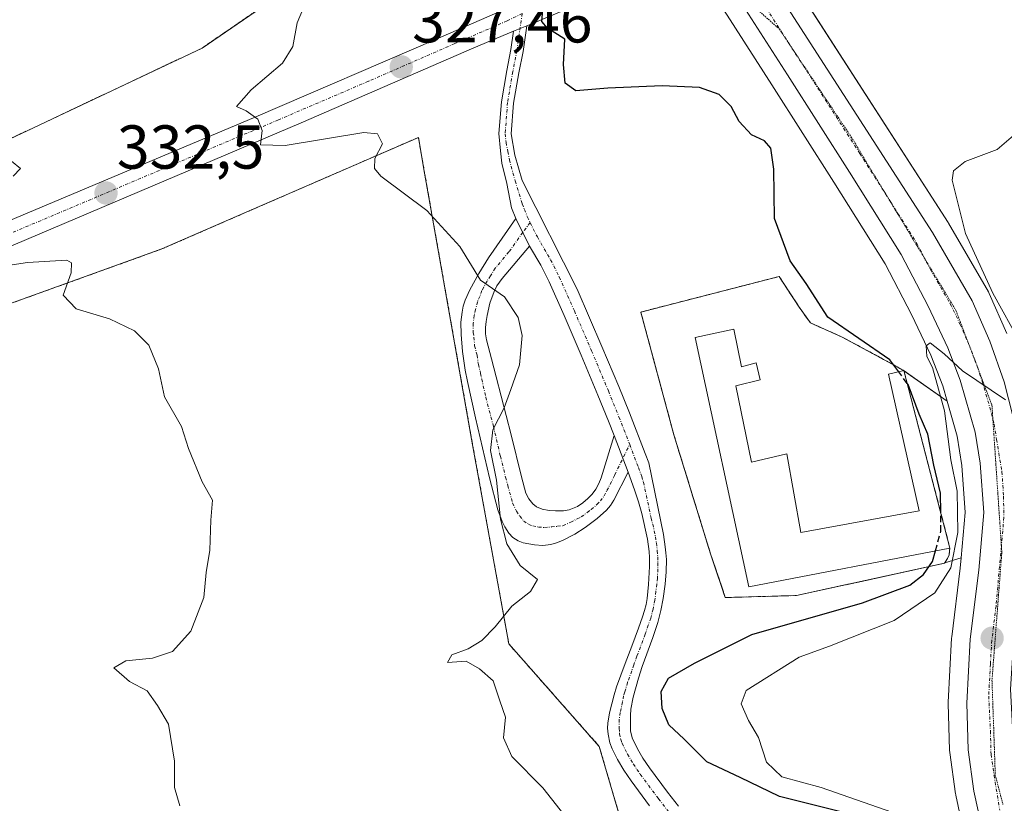
# Model space of a CAD drawing. Units: metres. Extents: x 597696 to 601163, y 4694417 to 4696779.
# Drawn here: x 598571 to 598730, y 4694728 to 4694854 of the extents above; entities that cross this region are included whole.
import ezdxf
from ezdxf.enums import TextEntityAlignment as Align

# ---------------------------------------------------------------- set-up
doc = ezdxf.new("R2010")
doc.units = ezdxf.units.M
doc.header["$MEASUREMENT"] = 0
for name, pattern in [('TRAZO_Y_PUNTO', [1, 0.5, -0.25, 0, -0.25]), ('TRAZOS', [0.75, 0.5, -0.25]), ('TRAZOS2', [0.375, 0.25, -0.125]), ('TRAZOSX2', [1.5, 1, -0.5])]:
    doc.linetypes.add(name, pattern=pattern)
for name, color, linetype, lineweight in [('Alambrada', 19, 'TRAZOS', 0), ('Arbolado forestal', 92, 'TRAZOS', 0), ('Arbolado forestal CxS', 92, 'Continuous', 0), ('Camino', 19, 'Continuous', 0), ('Camino Cxs', 19, 'Continuous', 0), ('Camino eje', 39, 'TRAZO_Y_PUNTO', 13), ('Carretera de calzada única', 19, 'Continuous', 13), ('Carretera de calzada única Cxs', 19, 'Continuous', 13), ('Carretera de calzada única eje', 19, 'TRAZO_Y_PUNTO', 0), ('Carátula', 7, 'Continuous', 5), ('Curva de nivel maestra', 36, 'Continuous', 30), ('Curva de nivel maestra oculto', 36, 'TRAZOSX2', 30), ('Curva de nivel normal', 36, 'Continuous', 0), ('Edificación', 1, 'Continuous', 13), ('Edificación Cxs', 1, 'Continuous', 13), ('Matorral', 135, 'Continuous', 0), ('Matorral CxS', 135, 'Continuous', 0), ('Núcleo urbano', 19, 'Continuous', 0), ('Núcleo urbano CxS', 19, 'Continuous', 0), ('Punto de cota en terreno', 7, 'Continuous', 0), ('Rótulo de punto de cota en terreno', 19, 'Continuous', 0), ('Vía pecuaria eje', 92, 'TRAZOS2', 0), ('Yacimiento arqueológico CxS', 252, 'Continuous', 0), ('Yacimiento arqueológico superficial', 252, 'TRAZOSX2', 0)]:
    doc.layers.add(name, color=color, linetype=linetype, lineweight=lineweight)
doc.styles.add('Arial', font='txt', dxfattribs={"height": 0.2})

# ---------------------------------------------------------------- blocks, each defined once
blk = doc.blocks.new('*U191')
at = {"layer": 'Curva de nivel normal', "color": 36, "linetype": 'Continuous', "lineweight": 0}
blk.add_polyline3d([(598660.44, 4694724.04, 330), (598655.68, 4694730.09, 330), (598650.68, 4694735.2, 330), (598649.33, 4694738.17, 330), (598649.64, 4694741.51, 330), (598648.72, 4694744.17, 330), (598647.64, 4694747.41, 330), (598645.43, 4694749.33, 330), (598643.25, 4694750.57, 330), (598640.24, 4694750.38, 330), (598640.98, 4694751.61, 330), (598643.6, 4694752.59, 330), (598645.79, 4694753.94, 330), (598647.97, 4694756.17, 330), (598650.65, 4694759.51, 330), (598653.65, 4694761.84, 330), (598654.82, 4694763.82, 330), (598652, 4694766.05, 330), (598649.82, 4694769.56, 330), (598648.82, 4694773.56, 330), (598648.15, 4694779.88, 330), (598647.18, 4694784.68, 330), (598647.6, 4694788.03, 330), (598649.42, 4694791.58, 330), (598650.47, 4694794.54, 330), (598651.9, 4694798.52, 330), (598652.34, 4694803.24, 330), (598651.68, 4694806.19, 330), (598649.45, 4694809.49, 330), (598645.61, 4694812.2, 330), (598642.25, 4694817.66, 330), (598636.9, 4694823.45, 330), (598629.5, 4694829.04, 330), (598628.45, 4694830.25, 330), (598628.49, 4694831.88, 330), (598629.73, 4694834.28, 330), (598628.96, 4694835.88, 330), (598626.73, 4694836.08, 330), (598614.03, 4694833.99, 330), (598610.04, 4694834.09, 330), (598610.27, 4694836.39, 330), (598609.58, 4694838.25, 330), (598607.7, 4694839.57, 330), (598606.13, 4694840.28, 330), (598608.49, 4694842.98, 330), (598613.58, 4694847.28, 330), (598615.27, 4694849.99, 330), (598615.93, 4694853.85, 330), (598617.99, 4694858.74, 330)], dxfattribs=at)
blk = doc.blocks.new('5PATER')
at = {"layer": 'Carátula', "linetype": 'Continuous', "lineweight": 5}
h = blk.add_hatch(color=250, dxfattribs=at)
edge = h.paths.add_edge_path()
edge.add_ellipse((0, 0.01), major_axis=(-1.33, -1.34), ratio=0.999422, start_angle=0, end_angle=360)

msp = doc.modelspace()

# ---------------------------------------------------------------- linework, layer by layer
at = {"layer": 'Alambrada', "color": 19, "linetype": 'TRAZOS', "lineweight": 0}
msp.add_polyline3d([(598714.05, 4694797.58, 326.66), (598710.28, 4694799.66, 327.05), (598704.05, 4694803.01, 327.19), (598698.94, 4694805.3, 327.11), (598697.12, 4694807.85, 327.14), (598693.87, 4694812.8, 326.76), (598671.51, 4694807.05, 328.73), (598676.85, 4694787.21, 328.93), (598682.78, 4694767.96, 329.21), (598685.17, 4694760.88, 328.32), (598696.67, 4694761.21, 327.78), (598720.63, 4694766.42, 327.55), (598721.12, 4694767.19, 327.39), (598721.35, 4694767.78, 327.35), (598721.48, 4694768.89, 327.15)], dxfattribs=at)
at = {"layer": 'Arbolado forestal', "color": 92, "linetype": 'TRAZOS', "lineweight": 0}
for points in [[(598542.48, 4694952.4, 329.57), (598560.53, 4694949.17, 331.75), (598562.06, 4694948.9, 331.64), (598563.8, 4694947.6, 331.63), (598607.26, 4694915.24, 329.86), (598624.49, 4694891.62, 328.96), (598625.34, 4694890.45, 328.84), (598626.23, 4694889.22, 328.71), (598629.23, 4694885.12, 328.16), (598629.25, 4694885.09, 328.15), (598629.88, 4694884.36, 328.03), (598630.52, 4694883.62, 327.91), (598637.75, 4694875.27, 326.61), (598600.56, 4694849.74, 331.31), (598503.44, 4694803.84, 341.58), (598422.71, 4694766.45, 348.51), (598382.35, 4694746.8, 352.49)], [(598337.27, 4694704.21, 354.76), (598450.26, 4694750.34, 346.72), (598482.98, 4694771.15, 343.93), (598494.89, 4694781.49, 341.95), (598594.07, 4694817.25, 334.16), (598608.56, 4694823.56, 332.35), (598635.54, 4694835.3, 329.2), (598636.56, 4694829.5, 329.54), (598638.01, 4694821.3, 330.06), (598644.32, 4694785.56, 330.23), (598650.17, 4694753.38, 329.1), (598664.79, 4694736.8, 327.12), (598679.26, 4694687.3, 329.05)]]:
    msp.add_polyline3d(points, dxfattribs=at)
at = {"layer": 'Arbolado forestal CxS', "color": 92, "linetype": 'Continuous', "lineweight": 0}
for points in [[(598542.48, 4694952.39, 329.57), (598562.06, 4694948.9, 331.64), (598607.26, 4694915.24, 329.86), (598629.25, 4694885.09, 328.15), (598637.75, 4694875.27, 326.61), (598600.56, 4694849.74, 331.31), (598503.44, 4694803.84, 341.58), (598422.71, 4694766.45, 348.51), (598382.35, 4694746.8, 352.49)], [(598337.27, 4694704.21, 354.76), (598450.26, 4694750.34, 346.72), (598482.98, 4694771.15, 343.93), (598494.89, 4694781.49, 341.95), (598594.07, 4694817.25, 334.16), (598608.56, 4694823.56, 332.35), (598635.54, 4694835.3, 329.2), (598636.56, 4694829.5, 329.54), (598638.01, 4694821.3, 330.06), (598644.32, 4694785.56, 330.23), (598650.17, 4694753.38, 329.1), (598664.8, 4694736.8, 327.12), (598679.26, 4694687.3, 329.05)]]:
    msp.add_polyline3d(points, dxfattribs=at)
at = {"layer": 'Camino', "color": 19, "linetype": 'Continuous', "lineweight": 0}
for points in [[(598653.06, 4694853.35, 325.16), (598652.47, 4694849.18, 325.75), (598651.79, 4694845.73, 326.32), (598650.95, 4694840.82, 327.02), (598650.57, 4694835.86, 327.59), (598651.13, 4694832.4, 328), (598652.32, 4694828.31, 328.39), (598661.21, 4694810.74, 328.96), (598665.23, 4694801.5, 329.06), (598667.95, 4694795, 329.1), (598669.68, 4694790.76, 329.1), (598672.23, 4694784.19, 329.18), (598672.79, 4694782.66, 329.18), (598675.19, 4694771.06, 328.96), (598675.46, 4694769.08, 328.82), (598675.56, 4694768.09, 328.74), (598675.64, 4694767.01, 328.62), (598675.61, 4694765.04, 328.38), (598675.45, 4694763.07, 328.12), (598675.12, 4694760.7, 327.7), (598674.74, 4694758.78, 327.36), (598674.26, 4694756.86, 327.08), (598673.47, 4694754.41, 326.77), (598671.73, 4694749.74, 326.49), (598671.12, 4694747.83, 326.45), (598670.26, 4694744.79, 326.39), (598669.91, 4694742.83, 326.39), (598669.86, 4694741.83, 326.38), (598669.84, 4694739.31, 326.36), (598670.13, 4694738.17, 326.36), (598670.97, 4694736.43, 326.42), (598671.85, 4694734.92, 326.43), (598672.92, 4694733.35, 326.49), (598675.83, 4694729.43, 326.7), (598677.61, 4694727.13, 326.74)], [(598650.91, 4694852.46, 325.64), (598653.06, 4694853.35, 325.16)], [(598651.31, 4694822.16, 328.9), (598650.62, 4694823.92, 328.88), (598649.86, 4694827.82, 328.65), (598649.02, 4694831.12, 328.3), (598648.82, 4694833.1, 328.01), (598648.58, 4694835.92, 327.67), (598648.96, 4694841.06, 327.15), (598649.83, 4694846.13, 326.45), (598650.5, 4694849.51, 325.93), (598650.91, 4694852.46, 325.64)], [(598669.46, 4694781.14, 329.26), (598667.15, 4694776.62, 329.38), (598666.62, 4694775.78, 329.43), (598665.96, 4694775.03, 329.47), (598664.44, 4694773.68, 329.5), (598662.52, 4694772.19, 329.51), (598660.86, 4694771.11, 329.55), (598658.84, 4694770.08, 329.61), (598657.9, 4694769.73, 329.63), (598656.94, 4694769.48, 329.66), (598655.68, 4694769.32, 329.7), (598654.34, 4694769.38, 329.75), (598652.51, 4694769.74, 329.82), (598651.7, 4694770.05, 329.84), (598650.84, 4694770.58, 329.89), (598650.15, 4694771.31, 329.93), (598649.53, 4694772.31, 329.95), (598649.07, 4694773.2, 329.97), (598648.37, 4694775.06, 330.02), (598647.06, 4694780.26, 330.06), (598644.79, 4694789.96, 330.19), (598643.49, 4694795.82, 330.36), (598643.11, 4694797.68, 330.42), (598642.7, 4694800.66, 330.46), (598642.45, 4694803.4, 330.48), (598642.41, 4694805.4, 330.45), (598642.6, 4694807.02, 330.4), (598642.8, 4694808, 330.37), (598643.09, 4694808.95, 330.3), (598643.84, 4694810.66, 330.13), (598645.3, 4694813.29, 329.85), (598646.86, 4694815.82, 329.64), (598651.31, 4694822.16, 328.9)], [(598651.31, 4694822.16, 328.9), (598653.52, 4694817.72, 329.03)], [(598651.31, 4694822.16, 328.9), (598653.52, 4694817.72, 329.03)], [(598653.52, 4694817.72, 329.03), (598649.1, 4694812.5, 329.68), (598648.25, 4694811.29, 329.81), (598647.8, 4694810.4, 329.89), (598647.11, 4694808.49, 330.05), (598646.64, 4694806.51, 330.16), (598646.48, 4694805.55, 330.21), (598646.39, 4694804.55, 330.26), (598646.41, 4694803.55, 330.31), (598646.58, 4694802.56, 330.28), (598647.36, 4694799.5, 330.18), (598648.11, 4694796.59, 330.1), (598650.56, 4694787.17, 329.88), (598652.23, 4694780.39, 329.75), (598652.94, 4694777.75, 329.72), (598653.4, 4694776.87, 329.71), (598654.04, 4694776.05, 329.7), (598654.66, 4694775.54, 329.69), (598655.58, 4694775.17, 329.67), (598656.69, 4694774.97, 329.65), (598657.69, 4694774.89, 329.62), (598659.03, 4694774.93, 329.58), (598659.91, 4694775.05, 329.56), (598661.26, 4694775.62, 329.52), (598662.14, 4694776.21, 329.51), (598662.94, 4694776.88, 329.5), (598663.65, 4694777.62, 329.47), (598664.25, 4694778.43, 329.45), (598664.74, 4694779.3, 329.43), (598665.1, 4694780.23, 329.4), (598667.18, 4694787.09, 329.24)], [(598667.18, 4694787.09, 329.24), (598666.28, 4694789.41, 329.25), (598664.57, 4694793.61, 329.32), (598661.87, 4694800.07, 329.32), (598659.09, 4694806.5, 329.31), (598656.68, 4694811.94, 329.2), (598655.32, 4694814.61, 329.12), (598653.52, 4694817.72, 329.03)], [(598667.18, 4694787.09, 329.24), (598669.46, 4694781.14, 329.26)], [(598667.18, 4694787.09, 329.24), (598669.46, 4694781.14, 329.26)], [(598672.91, 4694727.22, 327.09), (598669.93, 4694731.23, 326.97), (598668.75, 4694732.97, 326.89), (598667.75, 4694734.69, 326.8), (598666.87, 4694736.44, 326.67), (598666.51, 4694737.39, 326.58), (598666.22, 4694738.78, 326.51), (598666.13, 4694739.78, 326.52), (598666.17, 4694740.54, 326.51), (598666.46, 4694742.23, 326.44), (598667.18, 4694745.14, 326.35), (598667.6, 4694746.46, 326.31), (598668.98, 4694750.23, 326.48), (598670.05, 4694753.03, 326.71), (598671.14, 4694755.95, 326.97), (598671.8, 4694757.76, 327.09), (598672.12, 4694758.77, 327.21), (598672.37, 4694759.75, 327.37), (598672.53, 4694760.72, 327.52), (598672.76, 4694762.99, 327.86), (598672.92, 4694765.92, 328.27), (598672.9, 4694767.34, 328.45), (598672.84, 4694768.34, 328.57), (598672.59, 4694770.33, 328.74), (598671.67, 4694774.45, 329.02), (598671.13, 4694776.38, 329.11), (598670.51, 4694778.28, 329.21), (598669.46, 4694781.14, 329.26)]]:
    msp.add_polyline3d(points, dxfattribs=at)
at = {"layer": 'Camino Cxs', "color": 19, "linetype": 'Continuous', "lineweight": 0}
msp.add_polyline3d([(598672.91, 4694727.22, 327.09), (598669.93, 4694731.23, 326.97), (598668.75, 4694732.97, 326.89), (598667.75, 4694734.69, 326.8), (598666.87, 4694736.44, 326.67), (598666.51, 4694737.39, 326.58), (598666.22, 4694738.78, 326.51), (598666.13, 4694739.78, 326.52), (598666.17, 4694740.54, 326.51), (598666.46, 4694742.23, 326.44), (598667.18, 4694745.14, 326.35), (598667.6, 4694746.46, 326.31), (598668.98, 4694750.23, 326.48), (598670.05, 4694753.03, 326.71), (598671.14, 4694755.95, 326.97), (598671.8, 4694757.76, 327.09), (598672.12, 4694758.77, 327.21), (598672.37, 4694759.75, 327.37), (598672.53, 4694760.72, 327.52), (598672.76, 4694762.99, 327.86), (598672.92, 4694765.92, 328.27), (598672.9, 4694767.34, 328.45), (598672.84, 4694768.34, 328.57), (598672.59, 4694770.33, 328.74), (598671.67, 4694774.45, 329.02), (598671.13, 4694776.38, 329.11), (598670.51, 4694778.28, 329.21), (598669.46, 4694781.14, 329.26), (598667.18, 4694787.09, 329.24), (598666.28, 4694789.41, 329.25), (598664.57, 4694793.61, 329.32), (598661.87, 4694800.07, 329.32), (598659.09, 4694806.5, 329.31), (598656.68, 4694811.94, 329.2), (598655.32, 4694814.61, 329.12), (598653.52, 4694817.72, 329.03), (598651.31, 4694822.16, 328.9), (598650.62, 4694823.92, 328.88), (598649.86, 4694827.82, 328.65), (598649.02, 4694831.12, 328.3), (598648.82, 4694833.1, 328.01), (598648.58, 4694835.92, 327.67), (598648.96, 4694841.06, 327.15), (598649.83, 4694846.13, 326.45), (598650.5, 4694849.51, 325.93), (598650.91, 4694852.46, 325.64), (598653.06, 4694853.35, 325.16), (598652.47, 4694849.18, 325.75), (598651.79, 4694845.73, 326.32), (598650.95, 4694840.82, 327.02), (598650.57, 4694835.86, 327.59), (598651.13, 4694832.4, 328), (598652.32, 4694828.31, 328.39), (598661.21, 4694810.74, 328.96), (598665.23, 4694801.5, 329.06), (598667.95, 4694795, 329.1), (598669.68, 4694790.76, 329.1), (598672.23, 4694784.19, 329.18), (598672.79, 4694782.66, 329.18), (598675.19, 4694771.06, 328.96), (598675.46, 4694769.08, 328.82), (598675.56, 4694768.09, 328.74), (598675.64, 4694767.01, 328.62), (598675.61, 4694765.04, 328.38), (598675.45, 4694763.07, 328.12), (598675.12, 4694760.7, 327.7), (598674.74, 4694758.78, 327.36), (598674.26, 4694756.86, 327.08), (598673.47, 4694754.41, 326.77), (598671.73, 4694749.74, 326.49), (598671.12, 4694747.83, 326.45), (598670.26, 4694744.79, 326.39), (598669.91, 4694742.83, 326.39), (598669.86, 4694741.83, 326.38), (598669.84, 4694739.31, 326.36), (598670.13, 4694738.17, 326.36), (598670.97, 4694736.43, 326.42), (598671.85, 4694734.92, 326.43), (598672.92, 4694733.35, 326.49), (598675.83, 4694729.43, 326.7), (598677.61, 4694727.13, 326.74)], dxfattribs=at)
msp.add_polyline3d([(598653.52, 4694817.72, 329.03), (598649.1, 4694812.5, 329.68), (598648.25, 4694811.29, 329.81), (598647.8, 4694810.4, 329.89), (598647.11, 4694808.49, 330.05), (598646.64, 4694806.51, 330.16), (598646.48, 4694805.55, 330.21), (598646.39, 4694804.55, 330.26), (598646.41, 4694803.55, 330.31), (598646.58, 4694802.56, 330.28), (598647.36, 4694799.5, 330.18), (598648.11, 4694796.59, 330.1), (598650.56, 4694787.17, 329.88), (598652.23, 4694780.39, 329.75), (598652.94, 4694777.75, 329.72), (598653.4, 4694776.87, 329.71), (598654.04, 4694776.05, 329.7), (598654.66, 4694775.54, 329.69), (598655.58, 4694775.17, 329.67), (598656.69, 4694774.97, 329.65), (598657.69, 4694774.89, 329.62), (598659.03, 4694774.93, 329.58), (598659.91, 4694775.05, 329.56), (598661.26, 4694775.62, 329.52), (598662.14, 4694776.21, 329.51), (598662.94, 4694776.88, 329.5), (598663.65, 4694777.62, 329.47), (598664.25, 4694778.43, 329.45), (598664.74, 4694779.3, 329.43), (598665.1, 4694780.23, 329.4), (598667.18, 4694787.09, 329.24), (598669.46, 4694781.14, 329.26), (598667.15, 4694776.62, 329.38), (598666.62, 4694775.78, 329.43), (598665.96, 4694775.03, 329.47), (598664.44, 4694773.68, 329.5), (598662.52, 4694772.19, 329.51), (598660.86, 4694771.11, 329.55), (598658.84, 4694770.08, 329.61), (598657.9, 4694769.73, 329.63), (598656.94, 4694769.48, 329.66), (598655.68, 4694769.32, 329.7), (598654.34, 4694769.38, 329.75), (598652.51, 4694769.74, 329.82), (598651.7, 4694770.05, 329.84), (598650.84, 4694770.58, 329.89), (598650.15, 4694771.31, 329.93), (598649.53, 4694772.31, 329.95), (598649.07, 4694773.2, 329.97), (598648.37, 4694775.06, 330.02), (598647.06, 4694780.26, 330.06), (598644.79, 4694789.96, 330.19), (598643.49, 4694795.82, 330.36), (598643.11, 4694797.68, 330.42), (598642.7, 4694800.66, 330.46), (598642.45, 4694803.4, 330.48), (598642.41, 4694805.4, 330.45), (598642.6, 4694807.02, 330.4), (598642.8, 4694808, 330.37), (598643.09, 4694808.95, 330.3), (598643.84, 4694810.66, 330.13), (598645.3, 4694813.29, 329.85), (598646.86, 4694815.82, 329.64), (598651.31, 4694822.16, 328.9), (598653.52, 4694817.72, 329.03)], close=True, dxfattribs=at)
at = {"layer": 'Camino eje', "color": 39, "linetype": 'TRAZO_Y_PUNTO', "lineweight": 13}
for points in [[(598652.33, 4694855.32, 325.2), (598651.48, 4694849.34, 325.89), (598650.81, 4694845.93, 326.41), (598649.96, 4694840.94, 327.08), (598649.58, 4694835.89, 327.63), (598649.72, 4694834.47, 327.8), (598650.01, 4694833.01, 327.98), (598650.27, 4694831.69, 328.13), (598651.18, 4694828.25, 328.45), (598652.35, 4694824.53, 328.69), (598652.69, 4694823.65, 328.74), (598653.19, 4694822.4, 328.79), (598653.62, 4694821.52, 328.82)], [(598653.62, 4694821.52, 328.82), (598652.42, 4694819.94, 328.96), (598650.19, 4694816.77, 329.33), (598647.98, 4694814.16, 329.63), (598647.2, 4694812.9, 329.75), (598646.66, 4694812.07, 329.83), (598645.82, 4694810.53, 329.99), (598645.48, 4694809.58, 330.08), (598645.1, 4694808.72, 330.16), (598644.79, 4694807.49, 330.24), (598644.58, 4694806.53, 330.28), (598644.42, 4694805.23, 330.34), (598644.43, 4694803.73, 330.39), (598644.52, 4694802.98, 330.39), (598644.64, 4694801.61, 330.36), (598645.03, 4694800.08, 330.32), (598645.24, 4694798.59, 330.28), (598645.61, 4694797.14, 330.23), (598645.8, 4694796.21, 330.2), (598646.45, 4694793.28, 330.1), (598647.68, 4694788.57, 329.98), (598648.81, 4694783.72, 329.9), (598649.65, 4694780.33, 329.88), (598650, 4694779.01, 329.86), (598650.77, 4694776.19, 329.81), (598651.4, 4694774.83, 329.76), (598651.94, 4694774.05, 329.74), (598652.58, 4694773.24, 329.74), (598653.38, 4694772.72, 329.73), (598654.05, 4694772.46, 329.72), (598654.96, 4694772.28, 329.69), (598655.91, 4694772.2, 329.67), (598657.06, 4694772.29, 329.64), (598658.03, 4694772.4, 329.61), (598658.94, 4694772.51, 329.58), (598660.17, 4694773.05, 329.55), (598661.22, 4694773.62, 329.51), (598661.89, 4694773.91, 329.5), (598662.85, 4694774.65, 329.5), (598663.49, 4694775.11, 329.49), (598664.45, 4694775.96, 329.47), (598664.97, 4694776.51, 329.45), (598665.57, 4694777.32, 329.43), (598666.04, 4694778.19, 329.4), (598667.28, 4694780.69, 329.32), (598669.71, 4694785.64, 329.21)], [(598653.62, 4694821.52, 328.82), (598654.78, 4694819.2, 328.88), (598656.93, 4694815.49, 328.97), (598658.33, 4694812.73, 329.04), (598660.77, 4694807.23, 329.15), (598663.55, 4694800.79, 329.19), (598666.26, 4694794.31, 329.2), (598667.98, 4694790.09, 329.18), (598669.71, 4694785.64, 329.21)], [(598669.71, 4694785.64, 329.21), (598671.13, 4694781.9, 329.22), (598671.65, 4694780.47, 329.19), (598671.96, 4694779.52, 329.18), (598673.16, 4694773.72, 329.06), (598673.43, 4694772.76, 329), (598673.89, 4694770.7, 328.85), (598674.03, 4694769.71, 328.78), (598674.18, 4694768.46, 328.68), (598674.25, 4694767.45, 328.56), (598674.28, 4694766.47, 328.44), (598674.27, 4694765.48, 328.32), (598674.19, 4694764.02, 328.13), (598674.11, 4694763.03, 327.99), (598673.94, 4694761.85, 327.79), (598673.79, 4694760.47, 327.57), (598673.49, 4694759.02, 327.33), (598673.11, 4694757.56, 327.13), (598672.7, 4694756.41, 326.99), (598672.22, 4694754.95, 326.83), (598670.89, 4694751.39, 326.61), (598670.36, 4694749.99, 326.51), (598670.05, 4694749.03, 326.43), (598669.36, 4694747.15, 326.36), (598668.93, 4694745.63, 326.37), (598668.72, 4694744.97, 326.38), (598668.55, 4694743.99, 326.4), (598668.17, 4694742.28, 326.41), (598668.02, 4694741.19, 326.41), (598668, 4694739.74, 326.41), (598668.08, 4694738.82, 326.4), (598668.27, 4694737.91, 326.45), (598668.5, 4694737.31, 326.5), (598668.99, 4694736.31, 326.56), (598669.36, 4694735.56, 326.59), (598670.3, 4694733.95, 326.62), (598670.89, 4694733.08, 326.63), (598671.43, 4694732.29, 326.64), (598674.37, 4694728.33, 326.85), (598676.18, 4694726, 326.92)]]:
    msp.add_polyline3d(points, dxfattribs=at)
at = {"layer": 'Carretera de calzada única', "color": 19, "linetype": 'Continuous', "lineweight": 13}
for points in [[(598605.03, 4694962.21, 325.65), (598622, 4694946.96, 325.09), (598639.8, 4694929.44, 324.39), (598648.87, 4694919.71, 323.95), (598658.41, 4694908.84, 323.55), (598668.05, 4694896.71, 323.22), (598688.33, 4694867.05, 322.67), (598718.67, 4694819.94, 321.08), (598725.1, 4694808.84, 320.71), (598727.96, 4694802.37, 320.41), (598730.26, 4694795.76, 320.11), (598731.67, 4694790.25, 319.83), (598733.37, 4694779.85, 319.11), (598733.46, 4694773.05, 318.69), (598731.75, 4694753.71, 317.26), (598731.3, 4694746.05, 316.68), (598731.87, 4694734.73, 315.73), (598733.73, 4694723.44, 314.94)], [(598687.96, 4694856.73, 322.54), (598681.75, 4694858.92, 322.82), (598675.16, 4694859.73, 323.18), (598668.55, 4694859.1, 323.64), (598661.6, 4694856.89, 324.31), (598653.06, 4694853.35, 325.16)], [(598387.44, 4694746.25, 351.68), (598412.17, 4694755.75, 349.35), (598438.42, 4694766.43, 346.64), (598524.94, 4694802.89, 338.18), (598554.46, 4694815.53, 335.48), (598609.26, 4694838.62, 329.88), (598638.32, 4694851.12, 326.6), (598651.57, 4694856.88, 325.19)], [(598726.73, 4694723.21, 315.87), (598725.37, 4694729.55, 316.19), (598724.42, 4694736.26, 316.51), (598724.21, 4694743.8, 316.83), (598724.76, 4694754.16, 317.4), (598726.14, 4694765.3, 318.15), (598726.96, 4694774.64, 318.37), (598726.39, 4694782.6, 318.91), (598725.58, 4694787.62, 319.23), (598723.17, 4694796.05, 319.61), (598721.17, 4694801.28, 320.16), (598717.96, 4694808, 320.5), (598713.6, 4694816.35, 321.14), (598705.25, 4694829.66, 321.87), (598695.23, 4694845.42, 322.21), (598687.96, 4694856.73, 322.54)], [(598650.91, 4694852.46, 325.64), (598653.06, 4694853.35, 325.16)], [(598650.91, 4694852.46, 325.64), (598644.51, 4694849.8, 326.23), (598616.58, 4694837.64, 329.31), (598556, 4694811.92, 335.65), (598526.48, 4694799.28, 338.07), (598439.92, 4694762.8, 346.55), (598413.62, 4694752.09, 349.26), (598388.75, 4694742.55, 351.73)]]:
    msp.add_polyline3d(points, dxfattribs=at)
at = {"layer": 'Carretera de calzada única Cxs', "color": 19, "linetype": 'Continuous', "lineweight": 13}
for points in [[(598726.73, 4694723.21, 315.87), (598725.37, 4694729.55, 316.19), (598724.42, 4694736.26, 316.51), (598724.21, 4694743.8, 316.83), (598724.76, 4694754.16, 317.4), (598726.14, 4694765.3, 318.15), (598726.96, 4694774.64, 318.37), (598726.39, 4694782.6, 318.91), (598725.58, 4694787.62, 319.23), (598723.17, 4694796.05, 319.61), (598721.17, 4694801.28, 320.16), (598717.96, 4694808, 320.5), (598713.6, 4694816.35, 321.14), (598705.25, 4694829.66, 321.87), (598695.23, 4694845.42, 322.21), (598687.96, 4694856.73, 322.54), (598668.25, 4694886.51, 323.1), (598664.48, 4694892.21, 323.15), (598656.82, 4694902.1, 323.37), (598648.08, 4694911.94, 323.65), (598631.53, 4694929.59, 324.31), (598619.69, 4694941.05, 324.74), (598594.01, 4694963.64, 325.6)], [(598605.03, 4694962.21, 325.65), (598622, 4694946.96, 325.09), (598639.8, 4694929.44, 324.39), (598648.87, 4694919.71, 323.95), (598658.41, 4694908.84, 323.55), (598668.05, 4694896.71, 323.22), (598688.33, 4694867.05, 322.67), (598718.67, 4694819.94, 321.08), (598725.1, 4694808.84, 320.71), (598727.96, 4694802.37, 320.41), (598730.26, 4694795.76, 320.11), (598731.67, 4694790.25, 319.83), (598733.37, 4694779.85, 319.11), (598733.46, 4694773.05, 318.69), (598731.75, 4694753.71, 317.26), (598731.3, 4694746.05, 316.68), (598731.87, 4694734.73, 315.73), (598733.73, 4694723.44, 314.94)], [(598554.46, 4694815.53, 335.48), (598609.26, 4694838.62, 329.88), (598638.32, 4694851.12, 326.6), (598651.57, 4694856.88, 325.19)], [(598661.6, 4694856.89, 324.31), (598653.06, 4694853.35, 325.16), (598650.91, 4694852.46, 325.64), (598644.51, 4694849.8, 326.23), (598616.58, 4694837.64, 329.31), (598556, 4694811.92, 335.65)]]:
    msp.add_polyline3d(points, dxfattribs=at)
at = {"layer": 'Carretera de calzada única eje', "color": 19, "linetype": 'TRAZO_Y_PUNTO', "lineweight": 0}
for points in [[(598652.33, 4694855.32, 325.2), (598649.89, 4694854.14, 325.58), (598641.42, 4694850.46, 326.35), (598627.46, 4694844.37, 327.94), (598612.92, 4694838.14, 329.59), (598582.64, 4694825.28, 332.69), (598555.23, 4694813.73, 335.42), (598540.48, 4694807.41, 336.8), (598525.71, 4694801.09, 338.15), (598482.46, 4694782.85, 342.38), (598439.17, 4694764.6, 346.57), (598426.05, 4694759.28, 347.89), (598412.89, 4694753.92, 349.27), (598400.53, 4694749.17, 350.46)], [(598691.78, 4694856.23, 322.48), (598706.94, 4694832.68, 321.89), (598711.96, 4694824.8, 321.61), (598716.14, 4694818.14, 321.36), (598718.32, 4694813.96, 321.13), (598721.53, 4694808.42, 320.8), (598723.14, 4694805.05, 320.56), (598724.57, 4694801.82, 320.35), (598725.57, 4694799.21, 320.17), (598726.71, 4694795.89, 319.96), (598727.92, 4694791.69, 319.7), (598728.64, 4694788.94, 319.52), (598729.03, 4694786.43, 319.36), (598729.89, 4694781.23, 319.04), (598730.16, 4694777.25, 318.78), (598730.21, 4694773.85, 318.58), (598729.8, 4694769.17, 318.33), (598728.94, 4694759.51, 317.76), (598728.26, 4694753.94, 317.4), (598728.03, 4694750.1, 317.16), (598727.76, 4694744.93, 316.82), (598728.03, 4694739.26, 316.47), (598728.14, 4694735.48, 316.26), (598728.62, 4694732.14, 316.04), (598729.55, 4694726.5, 315.69)]]:
    msp.add_polyline3d(points, dxfattribs=at)
at = {"layer": 'Curva de nivel maestra', "color": 36, "linetype": 'Continuous', "lineweight": 30}
for points in [[(598713.2, 4694797.39, 325), (598711.78, 4694799.32, 325), (598701.77, 4694806.22, 325), (598698.27, 4694811.67, 325), (598695.67, 4694815.32, 325), (598693.1, 4694822.2, 325), (598693, 4694830.16, 325), (598692.54, 4694833.57, 325), (598691.5, 4694834.72, 325), (598689.38, 4694835.69, 325), (598687.4, 4694837.85, 325), (598686.13, 4694840.28, 325), (598684.19, 4694842.25, 325), (598681.01, 4694843.38, 325), (598674.97, 4694843.62, 325), (598666.2, 4694843.24, 325), (598661, 4694842.83, 325), (598659.27, 4694844.09, 325), (598659.01, 4694847.1, 325), (598659.22, 4694851.18, 325), (598656.43, 4694852.98, 325), (598655.48, 4694854.06, 325), (598655.67, 4694855.92, 325)], [(598720, 4694774.62, 325), (598719.97, 4694777.75, 325), (598718.91, 4694782.27, 325), (598717.89, 4694787.31, 325), (598716.52, 4694790.54, 325), (598714.73, 4694795.32, 325), (598714.58, 4694795.52, 325)], [(598703.83, 4694726.23, 325), (598693.91, 4694728.68, 325), (598687.55, 4694731.77, 325), (598682.21, 4694734.29, 325), (598678.53, 4694737.97, 325), (598676.05, 4694740.32, 325), (598674.96, 4694742.93, 325), (598674.8, 4694745.68, 325), (598675.97, 4694747.82, 325), (598680.2, 4694750.25, 325), (598689.44, 4694754.91, 325), (598707.35, 4694760.04, 325), (598715.03, 4694762.9, 325), (598717.21, 4694764.6, 325), (598718.66, 4694766.72, 325), (598719.14, 4694768.44, 325)]]:
    msp.add_polyline3d(points, dxfattribs=at)
at = {"layer": 'Curva de nivel maestra oculto', "color": 36, "linetype": 'TRAZOSX2', "lineweight": 30}
for points in [[(598714.58, 4694795.52, 325), (598713.2, 4694797.39, 325)], [(598719.14, 4694768.44, 325), (598720.02, 4694771.57, 325), (598720, 4694774.62, 325)]]:
    msp.add_polyline3d(points, dxfattribs=at)
at = {"layer": 'Curva de nivel normal', "color": 36, "linetype": 'Continuous', "lineweight": 0}
for points in [[(598732.13, 4694835.91, 320), (598729.1, 4694833.36, 320), (598723.96, 4694831.39, 320), (598722.04, 4694829.9, 320), (598721.85, 4694828.4, 320), (598724.01, 4694819.77, 320), (598728.43, 4694810.11, 320), (598732.88, 4694802.02, 320)], [(598569.74, 4694831.46, 335), (598571.21, 4694830.27, 335), (598570.03, 4694829.02, 335)], [(598563.04, 4694813.68, 335), (598572.36, 4694815.08, 335), (598578.71, 4694815.42, 335), (598579.47, 4694815.03, 335), (598579.42, 4694813.42, 335), (598578.09, 4694809.8, 335), (598580.19, 4694807.58, 335), (598585.58, 4694805.97, 335), (598589.63, 4694804.02, 335), (598591.94, 4694801.67, 335), (598593.52, 4694797.86, 335), (598594.48, 4694793.35, 335), (598597.22, 4694788.55, 335), (598598.36, 4694785.01, 335), (598600.56, 4694779.6, 335), (598602.24, 4694776.63, 335), (598601.98, 4694773.38, 335), (598601.82, 4694768.54, 335), (598601.22, 4694764.94, 335), (598600.84, 4694760.9, 335), (598598.75, 4694755.46, 335), (598595.81, 4694752.14, 335), (598592.53, 4694751.06, 335), (598588.22, 4694750.64, 335), (598586.3, 4694749.52, 335), (598588.83, 4694747.31, 335), (598591.71, 4694745.77, 335), (598593.35, 4694743.41, 335), (598595.12, 4694740.41, 335), (598596.11, 4694734.42, 335), (598596.12, 4694730.17, 335), (598596.98, 4694727.18, 335)], [(598730.5, 4694792.84, 320), (598723.52, 4694797.55, 320), (598720.55, 4694800.3, 320), (598718.28, 4694802.08, 320), (598717.62, 4694801.58, 320), (598717.76, 4694799.89, 320), (598718.66, 4694798.08, 320), (598720.6, 4694791.05, 320), (598721.65, 4694783.15, 320), (598722.64, 4694778.08, 320), (598722.76, 4694771.41, 320), (598721.62, 4694765.69, 320), (598719.06, 4694761.65, 320), (598712.49, 4694757.18, 320), (598702.02, 4694753.02, 320), (598697.11, 4694751.24, 320), (598688.57, 4694745.84, 320), (598687.76, 4694743.68, 320), (598688.9, 4694741.02, 320), (598690.53, 4694738.27, 320), (598691.84, 4694734.24, 320), (598694.32, 4694731.89, 320), (598700.65, 4694730.15, 320), (598712.11, 4694726.18, 320)]]:
    msp.add_polyline3d(points, dxfattribs=at)
at = {"layer": 'Edificación', "color": 1, "linetype": 'Continuous', "lineweight": 13}
for points in [[(598721.48, 4694768.89, 327.15), (598688.98, 4694762.59, 328.42), (598680.29, 4694802.92, 327.98), (598686.55, 4694804.28, 327.49)], [(598686.55, 4694804.28, 327.49), (598687.8, 4694798.19, 327.49), (598690.14, 4694798.84, 327.29), (598690.8, 4694796.08, 327.28), (598686.89, 4694795.12, 327.5), (598689.42, 4694782.76, 327.46), (598695.1, 4694784.1, 327.22), (598697.39, 4694771.39, 327.17), (598716.53, 4694774.88, 326.9), (598711.54, 4694797.01, 326.91), (598714.05, 4694797.58, 326.66)], [(598714.05, 4694797.58, 326.66), (598721.48, 4694768.89, 327.15)]]:
    msp.add_polyline3d(points, dxfattribs=at)
at = {"layer": 'Edificación Cxs', "color": 1, "linetype": 'Continuous', "lineweight": 13}
msp.add_polyline3d([(598686.55, 4694804.28, 327.49), (598687.8, 4694798.19, 327.49), (598690.14, 4694798.84, 327.29), (598690.8, 4694796.08, 327.28), (598686.89, 4694795.12, 327.5), (598689.42, 4694782.76, 327.46), (598695.1, 4694784.1, 327.22), (598697.39, 4694771.39, 327.17), (598716.53, 4694774.88, 326.9), (598711.54, 4694797.01, 326.91), (598714.05, 4694797.58, 326.66), (598721.48, 4694768.89, 327.15), (598688.98, 4694762.59, 328.42), (598680.29, 4694802.92, 327.98), (598686.55, 4694804.28, 327.49)], close=True, dxfattribs=at)
at = {"layer": 'Matorral', "color": 135, "linetype": 'Continuous', "lineweight": 0}
for points in [[(598730.7, 4694803.58, 320.24), (598727.84, 4694810.05, 319.87), (598727.7, 4694810.34, 319.88), (598721.27, 4694821.44, 320.52), (598721.19, 4694821.56, 320.52), (598690.85, 4694868.68, 322.5), (598690.81, 4694868.74, 322.5), (598670.53, 4694898.4, 323.08), (598670.4, 4694898.58, 323.07), (598660.76, 4694910.71, 323.48), (598660.71, 4694910.77, 323.48), (598660.66, 4694910.82, 323.48), (598651.12, 4694921.69, 323.89), (598651.06, 4694921.76, 323.89), (598641.99, 4694931.49, 324.23), (598641.9, 4694931.58, 324.23), (598624.1, 4694949.1, 324.74), (598624, 4694949.19, 324.74), (598607.03, 4694964.44, 325.33)], [(598592.07, 4694961.35, 326.24), (598617.65, 4694938.85, 324.44), (598629.39, 4694927.49, 324.36), (598645.86, 4694909.92, 323.47), (598654.51, 4694900.18, 323.28), (598662.04, 4694890.46, 323.09), (598665.75, 4694884.86, 323.1), (598667.95, 4694881.53, 323.11), (598675.69, 4694869.83, 323.07), (598680.4, 4694862.72, 322.89), (598683.27, 4694858.39, 322.76), (598685.45, 4694855.09, 322.57), (598692.7, 4694843.8, 322.55), (598702.71, 4694828.06, 322.03), (598711, 4694814.86, 320.96), (598715.28, 4694806.66, 320.55), (598718.41, 4694800.1, 320.4), (598720.32, 4694795.1, 320.08), (598721.03, 4694792.63, 319.48)], [(598542.48, 4694952.4, 329.57), (598560.53, 4694949.17, 331.75), (598562.06, 4694948.9, 331.64), (598563.8, 4694947.6, 331.63), (598607.26, 4694915.24, 329.86), (598624.49, 4694891.62, 328.96), (598625.34, 4694890.45, 328.84), (598626.23, 4694889.22, 328.71), (598629.23, 4694885.12, 328.16), (598629.25, 4694885.09, 328.15), (598629.88, 4694884.36, 328.03), (598630.52, 4694883.62, 327.91), (598637.75, 4694875.27, 326.61), (598600.56, 4694849.74, 331.31), (598503.44, 4694803.84, 341.58), (598422.71, 4694766.45, 348.51), (598382.35, 4694746.8, 352.49)], [(598337.27, 4694704.21, 354.76), (598450.26, 4694750.34, 346.72), (598482.98, 4694771.15, 343.93), (598494.89, 4694781.49, 341.95), (598594.07, 4694817.25, 334.16), (598608.56, 4694823.56, 332.35), (598635.54, 4694835.3, 329.2), (598636.56, 4694829.5, 329.54), (598638.01, 4694821.3, 330.06), (598644.32, 4694785.56, 330.23), (598650.17, 4694753.38, 329.1), (598664.79, 4694736.8, 327.12), (598679.26, 4694687.3, 329.05)], [(598721.03, 4694792.63, 319.48), (598714.05, 4694797.56, 323.85), (598714.03, 4694797.58, 323.87), (598713.94, 4694797.64, 323.93), (598710.28, 4694799.66, 325.59), (598704.05, 4694803.01, 326.03), (598698.94, 4694805.3, 326.49), (598697.12, 4694807.85, 326.42), (598693.87, 4694812.8, 325.99), (598671.51, 4694807.05, 328.64), (598676.85, 4694787.21, 328.88), (598682.78, 4694767.96, 329.08), (598685.17, 4694760.88, 327.64), (598696.67, 4694761.21, 326.6)], [(598696.67, 4694761.21, 326.6), (598720.64, 4694766.42, 321.63), (598720.68, 4694766.5, 321.63), (598723.3, 4694767.28, 320.11)], [(598723.3, 4694767.28, 320.11), (598723.16, 4694765.62, 319.38), (598721.78, 4694754.53, 317.32), (598721.76, 4694754.32, 317.31), (598721.21, 4694743.96, 316.83), (598721.21, 4694743.8, 316.82), (598721.21, 4694743.72, 316.82), (598721.42, 4694736.18, 316.58), (598721.45, 4694735.84, 316.57), (598722.4, 4694729.13, 316.22), (598722.42, 4694729.03, 316.21), (598722.44, 4694728.92, 316.21), (598723.8, 4694722.58, 315.95)]]:
    msp.add_polyline3d(points, dxfattribs=at)
at = {"layer": 'Matorral CxS', "color": 135, "linetype": 'Continuous', "lineweight": 0}
for points in [[(598730.7, 4694803.58, 320.24), (598727.84, 4694810.05, 319.87), (598727.7, 4694810.34, 319.88), (598721.27, 4694821.44, 320.52), (598721.19, 4694821.56, 320.52), (598690.85, 4694868.67, 322.5), (598690.81, 4694868.74, 322.5), (598670.53, 4694898.4, 323.08), (598670.4, 4694898.58, 323.07), (598660.76, 4694910.71, 323.48), (598660.71, 4694910.77, 323.48), (598660.66, 4694910.82, 323.48), (598651.12, 4694921.69, 323.89), (598651.06, 4694921.76, 323.89), (598641.99, 4694931.49, 324.23), (598641.9, 4694931.58, 324.23), (598624.1, 4694949.1, 324.73), (598624.01, 4694949.19, 324.74), (598607.04, 4694964.44, 325.33)], [(598382.35, 4694746.8, 352.49), (598422.71, 4694766.45, 348.51), (598503.44, 4694803.84, 341.58), (598600.56, 4694849.74, 331.31), (598637.75, 4694875.27, 326.61), (598629.25, 4694885.09, 328.15), (598607.26, 4694915.24, 329.86), (598562.06, 4694948.9, 331.64), (598542.48, 4694952.39, 329.57)], [(598685.45, 4694855.09, 322.57), (598692.7, 4694843.8, 322.55), (598702.71, 4694828.06, 322.03), (598711, 4694814.86, 320.96), (598715.28, 4694806.66, 320.55), (598718.41, 4694800.1, 320.4), (598720.32, 4694795.1, 320.08), (598721.03, 4694792.63, 319.48), (598721.03, 4694792.63, 319.48), (598713.94, 4694797.64, 323.93), (598710.28, 4694799.66, 325.59), (598704.05, 4694803.01, 326.03), (598698.94, 4694805.3, 326.49), (598697.12, 4694807.85, 326.42), (598693.87, 4694812.8, 325.99), (598671.51, 4694807.05, 328.64), (598676.85, 4694787.21, 328.88), (598682.78, 4694767.96, 329.08), (598685.17, 4694760.88, 327.64), (598696.67, 4694761.21, 326.6), (598720.64, 4694766.42, 321.63), (598720.68, 4694766.5, 321.63), (598723.3, 4694767.28, 320.11), (598723.16, 4694765.62, 319.38), (598721.78, 4694754.53, 317.32), (598721.76, 4694754.32, 317.31), (598721.21, 4694743.96, 316.83), (598721.21, 4694743.8, 316.82), (598721.21, 4694743.72, 316.82), (598721.42, 4694736.18, 316.58), (598721.45, 4694735.84, 316.57), (598722.4, 4694729.13, 316.22), (598722.42, 4694729.03, 316.21), (598722.44, 4694728.92, 316.21), (598723.8, 4694722.58, 315.95)], [(598679.26, 4694687.3, 329.05), (598664.8, 4694736.8, 327.12), (598650.17, 4694753.38, 329.1), (598644.32, 4694785.56, 330.23), (598638.01, 4694821.3, 330.06), (598636.56, 4694829.5, 329.54), (598635.54, 4694835.3, 329.2), (598608.56, 4694823.56, 332.35), (598594.07, 4694817.25, 334.16), (598494.89, 4694781.49, 341.95), (598482.98, 4694771.15, 343.93), (598450.26, 4694750.34, 346.72), (598337.27, 4694704.21, 354.76)]]:
    msp.add_polyline3d(points, dxfattribs=at)
at = {"layer": 'Núcleo urbano', "color": 19, "linetype": 'Continuous', "lineweight": 0}
for points in [[(598730.7, 4694803.58, 320.24), (598727.84, 4694810.05, 319.87), (598727.7, 4694810.34, 319.88), (598721.27, 4694821.44, 320.52), (598721.19, 4694821.56, 320.52), (598690.85, 4694868.68, 322.5), (598690.81, 4694868.74, 322.5), (598670.53, 4694898.4, 323.08), (598670.4, 4694898.58, 323.07), (598660.76, 4694910.71, 323.48), (598660.71, 4694910.77, 323.48), (598660.66, 4694910.82, 323.48), (598651.12, 4694921.69, 323.89), (598651.06, 4694921.76, 323.89), (598641.99, 4694931.49, 324.23), (598641.9, 4694931.58, 324.23), (598624.1, 4694949.1, 324.74), (598624, 4694949.19, 324.74), (598607.03, 4694964.44, 325.33)], [(598592.07, 4694961.35, 326.24), (598617.65, 4694938.85, 324.44), (598629.39, 4694927.49, 324.36), (598645.86, 4694909.92, 323.47), (598654.51, 4694900.18, 323.28), (598662.04, 4694890.46, 323.09), (598665.75, 4694884.86, 323.1), (598667.95, 4694881.53, 323.11), (598675.69, 4694869.83, 323.07), (598680.4, 4694862.72, 322.89), (598683.27, 4694858.39, 322.76), (598685.45, 4694855.09, 322.57), (598692.7, 4694843.8, 322.55), (598702.71, 4694828.06, 322.03), (598711, 4694814.86, 320.96), (598715.28, 4694806.66, 320.55), (598718.41, 4694800.1, 320.4), (598720.32, 4694795.1, 320.08), (598721.03, 4694792.63, 319.48)], [(598721.03, 4694792.63, 319.48), (598714.05, 4694797.56, 323.85), (598714.03, 4694797.58, 323.87), (598713.94, 4694797.64, 323.93), (598710.28, 4694799.66, 325.59), (598704.05, 4694803.01, 326.03), (598698.94, 4694805.3, 326.49), (598697.12, 4694807.85, 326.42), (598693.87, 4694812.8, 325.99), (598671.51, 4694807.05, 328.64), (598676.85, 4694787.21, 328.88), (598682.78, 4694767.96, 329.08), (598685.17, 4694760.88, 327.64), (598696.67, 4694761.21, 326.6)], [(598721.03, 4694792.63, 319.48), (598722.65, 4694786.97, 319.14), (598723.41, 4694782.25, 319.46), (598723.95, 4694774.66, 320.52), (598723.3, 4694767.28, 320.11)], [(598721.03, 4694792.63, 319.48), (598722.65, 4694786.97, 319.14), (598723.41, 4694782.25, 319.46), (598723.95, 4694774.66, 320.52), (598723.3, 4694767.28, 320.11)], [(598696.67, 4694761.21, 326.6), (598720.64, 4694766.42, 321.63), (598720.68, 4694766.5, 321.63), (598723.3, 4694767.28, 320.11)], [(598723.3, 4694767.28, 320.11), (598723.16, 4694765.62, 319.38), (598721.78, 4694754.53, 317.32), (598721.76, 4694754.32, 317.31), (598721.21, 4694743.96, 316.83), (598721.21, 4694743.8, 316.82), (598721.21, 4694743.72, 316.82), (598721.42, 4694736.18, 316.58), (598721.45, 4694735.84, 316.57), (598722.4, 4694729.13, 316.22), (598722.42, 4694729.03, 316.21), (598722.44, 4694728.92, 316.21), (598723.8, 4694722.58, 315.95)]]:
    msp.add_polyline3d(points, dxfattribs=at)
at = {"layer": 'Núcleo urbano CxS', "color": 19, "linetype": 'Continuous', "lineweight": 0}
for points in [[(598607.04, 4694964.44, 325.33), (598624.01, 4694949.19, 324.74), (598624.1, 4694949.1, 324.73), (598641.9, 4694931.58, 324.23), (598641.99, 4694931.49, 324.23), (598651.06, 4694921.76, 323.89), (598651.12, 4694921.69, 323.89), (598660.66, 4694910.82, 323.48), (598660.71, 4694910.77, 323.48), (598660.76, 4694910.71, 323.48), (598670.4, 4694898.58, 323.07), (598670.53, 4694898.4, 323.08), (598690.81, 4694868.74, 322.5), (598690.85, 4694868.67, 322.5), (598721.19, 4694821.56, 320.52), (598721.27, 4694821.44, 320.52), (598727.7, 4694810.34, 319.88), (598727.84, 4694810.05, 319.87), (598730.7, 4694803.58, 320.24)], [(598723.8, 4694722.58, 315.95), (598722.44, 4694728.92, 316.21), (598722.42, 4694729.03, 316.21), (598722.4, 4694729.13, 316.22), (598721.45, 4694735.84, 316.57), (598721.42, 4694736.18, 316.58), (598721.21, 4694743.72, 316.82), (598721.21, 4694743.8, 316.82), (598721.21, 4694743.96, 316.83), (598721.76, 4694754.32, 317.31), (598721.78, 4694754.53, 317.32), (598723.16, 4694765.62, 319.38), (598723.3, 4694767.28, 320.11), (598723.95, 4694774.66, 320.52), (598723.41, 4694782.25, 319.46), (598722.65, 4694786.97, 319.14), (598721.03, 4694792.63, 319.48), (598720.32, 4694795.1, 320.08), (598718.41, 4694800.1, 320.4), (598715.28, 4694806.66, 320.55), (598711, 4694814.86, 320.96), (598702.71, 4694828.06, 322.03), (598692.7, 4694843.8, 322.55), (598685.45, 4694855.09, 322.57)]]:
    msp.add_polyline3d(points, dxfattribs=at)
msp.add_polyline3d([(598721.03, 4694792.63, 319.48), (598722.65, 4694786.97, 319.14), (598723.41, 4694782.25, 319.46), (598723.95, 4694774.66, 320.52), (598723.3, 4694767.28, 320.11), (598720.68, 4694766.5, 321.63), (598720.64, 4694766.42, 321.63), (598696.67, 4694761.21, 326.6), (598685.17, 4694760.88, 327.64), (598682.78, 4694767.96, 329.08), (598676.85, 4694787.21, 328.88), (598671.51, 4694807.05, 328.64), (598693.87, 4694812.8, 325.99), (598697.12, 4694807.85, 326.42), (598698.94, 4694805.3, 326.49), (598704.05, 4694803.01, 326.03), (598710.28, 4694799.66, 325.59), (598713.94, 4694797.64, 323.93), (598721.03, 4694792.63, 319.48)], close=True, dxfattribs=at)
at = {"layer": 'Vía pecuaria eje', "color": 92, "linetype": 'TRAZOS2', "lineweight": 0}
msp.add_polyline3d([(598690.72, 4694855.65, 322.5), (598693.89, 4694852.83, 322.34), (598696.15, 4694849.44, 322.29), (598696.22, 4694849.34, 322.3), (598698.55, 4694845.84, 322.09), (598700.88, 4694842.35, 322.1), (598703.21, 4694838.86, 322.02), (598705.54, 4694835.36, 321.91), (598707.95, 4694831.36, 321.83), (598710.37, 4694827.35, 321.69), (598711.05, 4694826.23, 321.65), (598712.79, 4694823.34, 321.56), (598715.21, 4694819.34, 321.39), (598717.46, 4694815.61, 321.19), (598717.63, 4694815.33, 321.17), (598720.05, 4694811.33, 320.94), (598722.46, 4694807.32, 320.7), (598723.92, 4694803.48, 320.48), (598724.42, 4694802.15, 320.38), (598725.37, 4694799.64, 320.2), (598725.88, 4694798.32, 320.12), (598726.83, 4694795.81, 319.96), (598728.28, 4694791.97, 319.75), (598728.43, 4694789.73, 319.57), (598728.6, 4694787.21, 319.39), (598728.92, 4694782.44, 319.06), (598729.24, 4694777.68, 318.73), (598729.56, 4694772.92, 318.48), (598729.8, 4694769.22, 318.33), (598729.88, 4694768.16, 318.28), (598729.56, 4694764.03, 318.03), (598729.24, 4694759.9, 317.78), (598728.92, 4694755.78, 317.51), (598728.61, 4694751.65, 317.23), (598728.29, 4694747.52, 316.97), (598728.42, 4694743.69, 316.68), (598728.56, 4694739.85, 316.45), (598728.69, 4694736.01, 316.23), (598728.82, 4694732.17, 316.02), (598730.06, 4694727.41, 315.66)], dxfattribs=at)
at = {"layer": 'Yacimiento arqueológico CxS', "color": 252, "linetype": 'Continuous', "lineweight": 0}
msp.add_polyline3d([(598696.67, 4694761.21, 326.6), (598685.17, 4694760.88, 327.64), (598682.78, 4694767.96, 329.08), (598676.85, 4694787.21, 328.88), (598671.51, 4694807.05, 328.64), (598693.87, 4694812.8, 325.99), (598697.12, 4694807.85, 326.42), (598698.94, 4694805.3, 326.49), (598704.05, 4694803.01, 326.03), (598710.28, 4694799.66, 325.59), (598714.05, 4694797.58, 323.85), (598721.48, 4694768.89, 322.19), (598721.35, 4694767.78, 321.74), (598721.12, 4694767.19, 321.58), (598720.63, 4694766.42, 321.64), (598696.67, 4694761.21, 326.6)], close=True, dxfattribs=at)
at = {"layer": 'Yacimiento arqueológico superficial', "color": 252, "linetype": 'TRAZOSX2', "lineweight": 0}
for points in [[(598696.67, 4694761.21, 326.6), (598685.17, 4694760.88, 327.64), (598682.78, 4694767.96, 329.08), (598676.85, 4694787.21, 328.88), (598671.51, 4694807.05, 328.64), (598693.87, 4694812.8, 325.99), (598697.12, 4694807.85, 326.42), (598698.94, 4694805.3, 326.49), (598704.05, 4694803.01, 326.03), (598710.28, 4694799.66, 325.59), (598714.05, 4694797.58, 323.85)], [(598714.05, 4694797.58, 323.85), (598721.48, 4694768.89, 322.19)], [(598721.48, 4694768.89, 322.19), (598721.35, 4694767.78, 321.74), (598721.12, 4694767.19, 321.58), (598720.63, 4694766.42, 321.64), (598696.67, 4694761.21, 326.6)]]:
    msp.add_polyline3d(points, dxfattribs=at)

# ---------------------------------------------------------------- block references
at = {"layer": 'Curva de nivel normal', "color": 36, "linetype": 'Continuous', "lineweight": 0}
msp.add_blockref('*U191', (0, 0), dxfattribs=at)
at = {"layer": 'Punto de cota en terreno', "linetype": 'Continuous', "lineweight": 0}
for p in [(598632.78, 4694846.7, 327.46), (598585.04, 4694826.3, 332.5), (598728.31, 4694754.31, 317.4)]:
    msp.add_blockref('5PATER', p, dxfattribs=at)

# ---------------------------------------------------------------- texts
at = {"layer": 'Rótulo de punto de cota en terreno', "color": 19, "linetype": 'Continuous', "lineweight": 0, "style": 'Arial'}
for s, p in [('327,46', (598634.54, 4694848.46)), ('332,5', (598586.8, 4694828.06))]:
    msp.add_text(s, height=7, dxfattribs=at).set_placement(p, align=Align.BOTTOM_LEFT)

doc.saveas('drawing.dxf')
